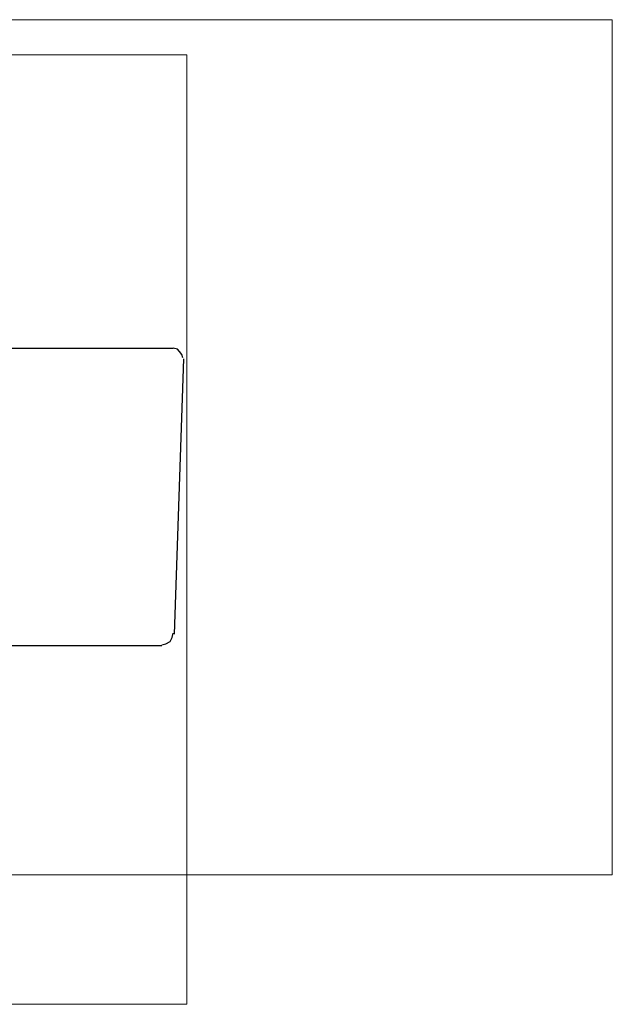
# Model space of a CAD drawing. Units: millimetres. Extents: x 2 to 203, y -185 to -101.
# Drawn here: x 178 to 203, y -149 to -107 of the extents above; entities that cross this region are included whole.
import ezdxf

# ---------------------------------------------------------------- set-up
doc = ezdxf.new("R2010")
doc.units = ezdxf.units.MM
doc.header["$MEASUREMENT"] = 0
doc.layers.add('Capa 1', color=7, linetype='Continuous', lineweight=0)

# ---------------------------------------------------------------- blocks, each defined once
blk = doc.blocks.new('Block_11')
at = {"layer": 'Capa 1'}
blk.add_lwpolyline([(119.664, -143.112), (203.333, -143.112), (203.333, -106.694), (119.664, -106.694)], close=True, dxfattribs=at)
at = {"layer": 'Capa 1', "color": 250, "lineweight": 25, "true_color": 0x1a171b}
for points in [[(185.03, -121.09), (184.985, -120.956), (184.896, -120.821), (184.806, -120.732), (184.627, -120.687)], [(184.135, -133.314), (184.314, -133.27), (184.493, -133.18), (184.582, -133.001), (184.627, -132.822)]]:
    blk.add_lwpolyline(points, dxfattribs=at)
for points in [[(170.791, -120.687), (170.791, -120.687), (184.627, -120.687), (184.627, -120.687)], [(184.672, -132.867), (184.672, -132.867), (185.075, -121.135), (185.075, -121.135)], [(184.135, -133.359), (184.135, -133.359), (177.418, -133.359), (177.418, -133.359)]]:
    blk.add_open_spline(points, degree=3, dxfattribs=at)
blk = doc.blocks.new('Block_10')
at = {"layer": 'Capa 1'}
blk.add_blockref('Block_11', (0, 0), dxfattribs=at)
blk = doc.blocks.new('Block_1')
at = {"layer": 'Capa 1'}
blk.add_lwpolyline([(11.642, -148.628), (185.208, -148.628), (185.208, -108.195), (11.642, -108.195)], close=True, dxfattribs=at)
blk.add_blockref('Block_10', (0, 0), dxfattribs=at)
blk = doc.blocks.new('Block_0')
at = {"layer": 'Capa 1'}
blk.add_lwpolyline([(11.642, -148.628), (185.208, -148.628), (185.208, -108.195), (11.642, -108.195)], close=True, dxfattribs=at)
blk.add_blockref('Block_1', (0, 0), dxfattribs=at)

msp = doc.modelspace()

# ---------------------------------------------------------------- block references
at = {"layer": 'Capa 1'}
msp.add_blockref('Block_0', (0, 0), dxfattribs=at)

doc.saveas('drawing.dxf')
